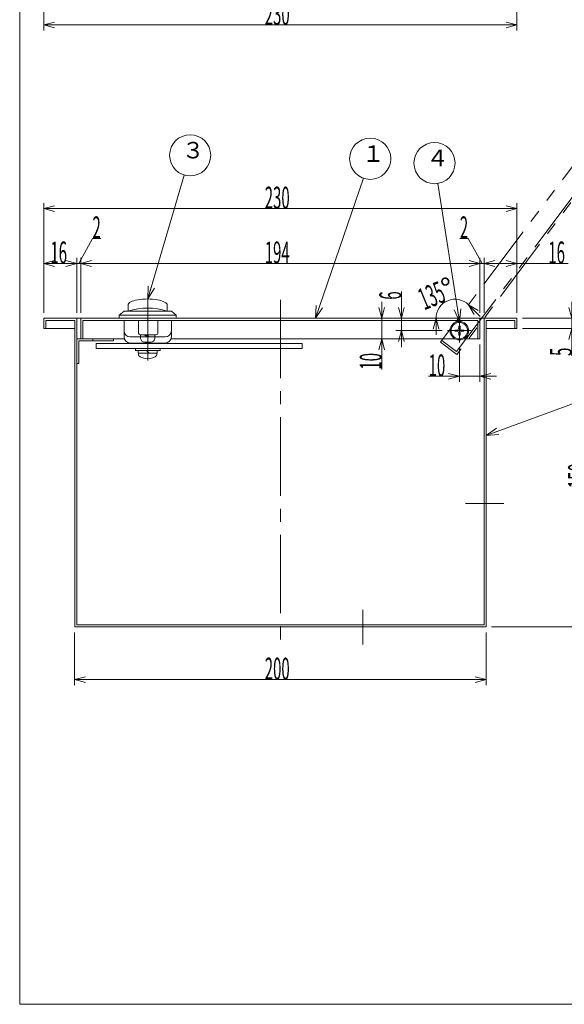
# Model space of a CAD drawing. Units: inches. Extents: x 760 to 1955, y -234 to 506.
# Drawn here: x 760 to 1025, y -234 to 244 of the extents above; entities that cross this region are included whole.
import ezdxf

# ---------------------------------------------------------------- set-up
doc = ezdxf.new("R2010")
doc.units = ezdxf.units.IN
doc.header["$LTSCALE"] = 2
doc.header["$MEASUREMENT"] = 0
doc.header["$PDMODE"] = 65
doc.header["$PDSIZE"] = 0.2
for name, pattern in [('CENTER2', [28.575, 19.05, -3.175, 3.175, -3.175]), ('DIVIDE', [1.25, 0.5, -0.25, 0, -0.25, 0, -0.25]), ('PHANTOM2', [31.75, 15.875, -3.175, 3.175, -3.175, 3.175, -3.175])]:
    doc.linetypes.add(name, pattern=pattern)
doc.layers.get('DEFPOINTS').update_dxf_attribs({"color": 3, "linetype": 'DIVIDE', "lineweight": 0})
for name, color, linetype, lineweight in [('1', 7, 'Continuous', 0), ('2', 7, 'Continuous', 0), ('3', 7, 'Continuous', 0)]:
    doc.layers.add(name, color=color, linetype=linetype, lineweight=lineweight)
doc.styles.add('DIMSTANDARD', font='MONOTXT.shx', dxfattribs={"width": 0.5, "bigfont": 'EXTFONT.shx'})
doc.styles.add('MTSTANDARD', font='MONOTXT.shx', dxfattribs={"bigfont": 'EXTFONT.shx'})
doc.styles.add('MTSTANDARD3', font='MONOTXT.shx', dxfattribs={"width": 0.75, "bigfont": 'EXTFONT.shx'})
doc.styles.get("Standard").update_dxf_attribs({"font": 'MONOTXT.shx', "width": 0.8, "bigfont": 'EXTFONT.shx'})
doc.dimstyles.new('DIMSTYEX_1', dxfattribs={"dimscale": 2, "dimtxt": 4.778667, "dimasz": 2.666667, "dimexe": 1.333333, "dimexo": 1.333333, "dimgap": 0, "dimtad": 3, "dimdec": 3, "dimdsep": 46, "dimtxsty": 'DIMSTANDARD', "dimblk": 'OPEN30', "dimblk1": 'OPEN30', "dimblk2": 'OPEN30', "dimsah": 1, "dimcen": 0, "dimclrd": 7, "dimclre": 7, "dimclrt": 7, "dimadec": 3, "dimazin": 2, "dimtfac": 0.5, "dimtdec": 3, "dimtofl": 0, "dimtmove": 0, "dimatfit": 3, "dimfxl": 1, "dimtolj": 1, "dimtzin": 0, "dimlwd": -1, "dimlwe": -1, "dimarcsym": 0})
doc.dimstyles.new('DIMSTYEX_10', dxfattribs={"dimscale": 2, "dimtxt": 4, "dimasz": 3, "dimexe": 1, "dimexo": 1, "dimgap": 0, "dimtad": 3, "dimdec": 3, "dimdsep": 46, "dimtxsty": 'Standard', "dimblk": 'OPEN30', "dimcen": 0, "dimclrd": 1, "dimclre": 1, "dimclrt": 7, "dimadec": 3, "dimazin": 2, "dimtfac": 0.5, "dimtdec": 4, "dimtofl": 0, "dimtmove": 0, "dimatfit": 3, "dimldrblk": 'OPEN30', "dimfxl": 1, "dimtolj": 1, "dimtzin": 0, "dimlwd": -1, "dimlwe": -1, "dimarcsym": 0})
doc.dimstyles.new('DIMSTYEX_11', dxfattribs={"dimscale": 2, "dimtxt": 4, "dimasz": 3, "dimexe": 1, "dimexo": 1, "dimgap": 0, "dimtad": 3, "dimdec": 3, "dimdsep": 46, "dimtxsty": 'Standard', "dimblk": 'OPEN30', "dimcen": 0, "dimclrd": 1, "dimclre": 1, "dimclrt": 7, "dimadec": 3, "dimazin": 2, "dimtfac": 0.5, "dimtdec": 4, "dimtofl": 0, "dimtmove": 0, "dimatfit": 3, "dimldrblk": 'OPEN30', "dimfxl": 1, "dimtolj": 1, "dimtzin": 0, "dimlwd": -1, "dimlwe": -1, "dimarcsym": 0})
doc.dimstyles.new('DIMSTYEX_12', dxfattribs={"dimscale": 2, "dimtxt": 4, "dimasz": 3, "dimexe": 1, "dimexo": 1, "dimgap": 0, "dimtad": 3, "dimdec": 3, "dimdsep": 46, "dimtxsty": 'Standard', "dimblk": 'OPEN30', "dimcen": 0, "dimclrd": 1, "dimclre": 1, "dimclrt": 7, "dimadec": 3, "dimazin": 2, "dimtfac": 0.5, "dimtdec": 4, "dimtofl": 0, "dimtmove": 0, "dimatfit": 3, "dimldrblk": 'OPEN30', "dimfxl": 1, "dimtolj": 1, "dimtzin": 0, "dimlwd": -1, "dimlwe": -1, "dimarcsym": 0})
doc.dimstyles.new('DIMSTYEX_13', dxfattribs={"dimscale": 2, "dimtxt": 4, "dimasz": 3, "dimexe": 1, "dimexo": 1, "dimgap": 0, "dimtad": 3, "dimdec": 3, "dimdsep": 46, "dimtxsty": 'Standard', "dimblk": 'OPEN30', "dimcen": 0, "dimclrd": 1, "dimclre": 1, "dimclrt": 7, "dimadec": 3, "dimazin": 2, "dimtfac": 0.5, "dimtdec": 4, "dimtofl": 0, "dimtmove": 0, "dimatfit": 3, "dimldrblk": 'OPEN30', "dimfxl": 1, "dimtolj": 1, "dimtzin": 0, "dimlwd": -1, "dimlwe": -1, "dimarcsym": 0})
doc.dimstyles.new('DIMSTYEX_2', dxfattribs={"dimscale": 2, "dimtxt": 4.778667, "dimasz": 2.666667, "dimexe": 1.333333, "dimexo": 1.333333, "dimgap": 1.333333, "dimtad": 3, "dimdec": 3, "dimdsep": 46, "dimtxsty": 'DIMSTANDARD', "dimblk": 'OPEN30', "dimblk1": 'OPEN30', "dimblk2": 'OPEN30', "dimsah": 1, "dimcen": 0, "dimse1": 1, "dimclrd": 7, "dimclre": 7, "dimclrt": 7, "dimadec": 3, "dimazin": 2, "dimtfac": 0.5, "dimtdec": 3, "dimtofl": 0, "dimtmove": 1, "dimatfit": 3, "dimfxl": 1, "dimtolj": 1, "dimtzin": 0, "dimlwd": -1, "dimlwe": -1, "dimarcsym": 0})
doc.dimstyles.new('DIMSTYEX_3', dxfattribs={"dimscale": 2, "dimtxt": 4.778667, "dimasz": 2.666667, "dimexe": 1.333333, "dimexo": 1.333333, "dimgap": 0, "dimtad": 3, "dimdec": 3, "dimdsep": 46, "dimtxsty": 'DIMSTANDARD', "dimblk": 'OPEN30', "dimblk1": 'OPEN30', "dimblk2": 'OPEN30', "dimsah": 1, "dimcen": 0, "dimse1": 1, "dimclrd": 7, "dimclre": 7, "dimclrt": 7, "dimadec": 3, "dimazin": 2, "dimtfac": 0.5, "dimtdec": 3, "dimtofl": 0, "dimtmove": 0, "dimatfit": 3, "dimfxl": 1, "dimtolj": 1, "dimtzin": 0, "dimlwd": -1, "dimlwe": -1, "dimarcsym": 0})
doc.dimstyles.new('DIMSTYEX_4', dxfattribs={"dimscale": 2, "dimtxt": 4.778667, "dimasz": 2.666667, "dimexe": 1.333333, "dimexo": 1.333333, "dimgap": 0, "dimtad": 3, "dimdec": 3, "dimdsep": 46, "dimtxsty": 'DIMSTANDARD', "dimblk": 'OPEN30', "dimblk1": 'OPEN30', "dimblk2": 'OPEN30', "dimsah": 1, "dimcen": 0, "dimclrd": 3, "dimclre": 3, "dimclrt": 2, "dimadec": 3, "dimazin": 2, "dimtfac": 0.5, "dimtdec": 3, "dimtofl": 0, "dimtmove": 0, "dimatfit": 3, "dimfxl": 1, "dimtolj": 1, "dimtzin": 0, "dimlwd": -1, "dimlwe": -1, "dimarcsym": 0})
doc.dimstyles.new('DIMSTYEX_5', dxfattribs={"dimscale": 2, "dimtxt": 4.778667, "dimasz": 2.666667, "dimexe": 1.333333, "dimexo": 1.333333, "dimgap": 0, "dimtad": 3, "dimdec": 3, "dimdsep": 46, "dimtxsty": 'DIMSTANDARD', "dimblk": 'OPEN30', "dimblk1": 'OPEN30', "dimblk2": 'OPEN30', "dimsah": 1, "dimcen": 0, "dimclrd": 7, "dimclre": 7, "dimclrt": 7, "dimadec": 3, "dimazin": 2, "dimtfac": 0.5, "dimtdec": 3, "dimtofl": 0, "dimtmove": 0, "dimatfit": 3, "dimfxl": 1, "dimtolj": 1, "dimtzin": 0, "dimlwd": -1, "dimlwe": -1, "dimarcsym": 0})
doc.dimstyles.new('DIMSTYEX_6', dxfattribs={"dimscale": 2, "dimtxt": 4.778667, "dimasz": 2.666667, "dimexe": 1.333333, "dimexo": 1.333333, "dimgap": 0, "dimtad": 3, "dimdec": 3, "dimdsep": 46, "dimtxsty": 'DIMSTANDARD', "dimblk": 'OPEN30', "dimblk1": 'OPEN30', "dimblk2": 'OPEN30', "dimsah": 1, "dimcen": 0, "dimse1": 1, "dimse2": 1, "dimclrd": 3, "dimclre": 3, "dimclrt": 2, "dimadec": 3, "dimazin": 2, "dimtfac": 0.5, "dimtdec": 3, "dimtofl": 0, "dimtmove": 0, "dimatfit": 3, "dimfxl": 1, "dimtolj": 1, "dimtzin": 0, "dimlwd": -1, "dimlwe": -1, "dimarcsym": 0})

# ---------------------------------------------------------------- blocks, each defined once
blk = doc.blocks.new('_OPEN30')
at = {"color": 0, "linetype": 'ByBlock', "lineweight": -2}
for p, q in [((-1, 0.268), (0, 0)), ((-1, 0.268), (0, 0)), ((0, 0), (-1, -0.268)), ((0, 0), (-1, 0)), ((0, 0), (-1, -0.268)), ((0, 0), (-1, 0))]:
    blk.add_line(p, q, dxfattribs=at)
blk = doc.blocks.new('_D11')
at = {"layer": '1', "color": 3, "linetype": 'ByBlock'}
for p, q in [((772.13, 269.04), (772.13, 239.04)), ((1002.13, 269.04), (1002.13, 239.04)), ((772.13, 241.71), (1002.13, 241.71))]:
    blk.add_line(p, q, dxfattribs=at)
at = {"layer": 'DEFPOINTS', "color": 3, "linetype": 'ByBlock'}
for p in [(772.13, 271.71), (1002.13, 271.71), (1002.13, 241.71)]:
    blk.add_point(p, dxfattribs=at)
at = {"layer": '1', "color": 3, "linetype": 'ByBlock', "xscale": 5.252308016065058, "yscale": 5.252308016065058, "zscale": 5.252308016065058, "rotation": 180}
blk.add_blockref('_OPEN30', (772.13, 241.71), dxfattribs=at)
at = {"layer": '1', "color": 3, "linetype": 'ByBlock', "xscale": 5.252308016065058, "yscale": 5.252308016065058, "zscale": 5.252308016065058}
blk.add_blockref('_OPEN30', (1002.13, 241.71), dxfattribs=at)
at = {"layer": '1', "color": 2, "linetype": 'Continuous', "insert": (879.53, 241.71), "char_height": 10.6667, "attachment_point": 7, "line_spacing_factor": 0.8125, "style": 'MTSTANDARD3'}
blk.add_mtext('{\\W0.5x;230}', dxfattribs=at)
blk = doc.blocks.new('_D12')
at = {"layer": '1', "color": 7, "linetype": 'Continuous'}
for p, q in [((772.13, 101.73), (772.13, 128.4)), ((772.13, 125.73), (788.13, 125.73)), ((788.13, 101.73), (788.13, 128.4))]:
    blk.add_line(p, q, dxfattribs=at)
at = {"layer": 'DEFPOINTS', "color": 7, "linetype": 'Continuous'}
for p in [(788.13, 125.73), (772.13, 99.07), (788.13, 99.07)]:
    blk.add_point(p, dxfattribs=at)
at = {"layer": '1', "color": 7, "linetype": 'Continuous', "xscale": 5.252308016065058, "yscale": 5.252308016065058, "zscale": 5.252308016065058, "rotation": 180}
blk.add_blockref('_OPEN30', (772.13, 125.73), dxfattribs=at)
at = {"layer": '1', "color": 7, "linetype": 'Continuous', "xscale": 5.252308016065058, "yscale": 5.252308016065058, "zscale": 5.252308016065058}
blk.add_blockref('_OPEN30', (788.13, 125.73), dxfattribs=at)
at = {"layer": '1', "color": 7, "linetype": 'Continuous', "insert": (775.33, 125.73), "char_height": 10.6667, "attachment_point": 7, "line_spacing_factor": 0.8125, "style": 'MTSTANDARD3'}
blk.add_mtext('{\\W0.5x;16}', dxfattribs=at)
blk = doc.blocks.new('_D13')
at = {"layer": '1', "color": 7, "linetype": 'Continuous'}
for p, q in [((986.13, 101.73), (986.13, 128.4)), ((986.13, 125.73), (1002.13, 125.73)), ((1002.13, 101.73), (1002.13, 128.4)), ((1002.13, 125.73), (1026.97, 125.73))]:
    blk.add_line(p, q, dxfattribs=at)
at = {"layer": 'DEFPOINTS', "color": 7, "linetype": 'Continuous'}
for p in [(1002.13, 125.73), (986.13, 99.07), (1002.13, 99.07)]:
    blk.add_point(p, dxfattribs=at)
at = {"layer": '1', "color": 7, "linetype": 'Continuous', "xscale": 5.252308016065058, "yscale": 5.252308016065058, "zscale": 5.252308016065058, "rotation": 180}
blk.add_blockref('_OPEN30', (986.13, 125.73), dxfattribs=at)
at = {"layer": '1', "color": 7, "linetype": 'Continuous', "xscale": 5.252308016065058, "yscale": 5.252308016065058, "zscale": 5.252308016065058}
blk.add_blockref('_OPEN30', (1002.13, 125.73), dxfattribs=at)
at = {"layer": '1', "color": 7, "linetype": 'Continuous', "insert": (1017.37, 125.73), "char_height": 10.6667, "attachment_point": 7, "line_spacing_factor": 0.8125, "style": 'MTSTANDARD3'}
blk.add_mtext('{\\W0.5x;16}', dxfattribs=at)
blk = doc.blocks.new('_D14')
at = {"layer": '1', "color": 7, "linetype": 'Continuous'}
for p, q in [((789.13, 125.73), (795.8, 137.95)), ((795.8, 137.95), (799.8, 137.95)), ((788.13, 125.73), (780.13, 125.73)), ((788.13, 125.73), (790.13, 125.73)), ((788.13, 125.73), (789.13, 125.73)), ((790.13, 125.73), (789.13, 125.73)), ((790.13, 101.73), (790.13, 128.4)), ((790.13, 125.73), (798.13, 125.73))]:
    blk.add_line(p, q, dxfattribs=at)
at = {"layer": 'DEFPOINTS', "color": 7, "linetype": 'Continuous'}
for p in [(790.13, 125.73), (788.13, 99.07), (790.13, 99.07)]:
    blk.add_point(p, dxfattribs=at)
at = {"layer": '1', "color": 7, "linetype": 'Continuous', "xscale": 5.252308016065058, "yscale": 5.252308016065058, "zscale": 5.252308016065058}
blk.add_blockref('_OPEN30', (788.13, 125.73), dxfattribs=at)
at = {"layer": '1', "color": 7, "linetype": 'Continuous', "xscale": 5.252308016065058, "yscale": 5.252308016065058, "zscale": 5.252308016065058, "rotation": 180}
blk.add_blockref('_OPEN30', (790.13, 125.73), dxfattribs=at)
at = {"layer": '1', "color": 7, "linetype": 'Continuous', "insert": (795.8, 137.95), "char_height": 10.667, "attachment_point": 7, "line_spacing_factor": 0.8125, "style": 'MTSTANDARD3'}
blk.add_mtext('{\\W0.5x;2}', dxfattribs=at)
blk = doc.blocks.new('_D15')
at = {"layer": '1', "color": 7, "linetype": 'Continuous'}
for p, q in [((978.37, 137.95), (974.37, 137.95)), ((985.13, 125.73), (978.37, 137.95)), ((984.13, 125.73), (976.13, 125.73)), ((984.13, 125.73), (986.13, 125.73)), ((984.13, 125.73), (985.13, 125.73)), ((986.13, 125.73), (985.13, 125.73)), ((986.13, 101.73), (986.13, 128.4)), ((986.13, 125.73), (994.13, 125.73))]:
    blk.add_line(p, q, dxfattribs=at)
at = {"layer": 'DEFPOINTS', "color": 7, "linetype": 'Continuous'}
for p in [(986.13, 125.73), (984.13, 99.07), (986.13, 99.07)]:
    blk.add_point(p, dxfattribs=at)
at = {"layer": '1', "color": 7, "linetype": 'Continuous', "xscale": 5.252308016065058, "yscale": 5.252308016065058, "zscale": 5.252308016065058}
blk.add_blockref('_OPEN30', (984.13, 125.73), dxfattribs=at)
at = {"layer": '1', "color": 7, "linetype": 'Continuous', "xscale": 5.252308016065058, "yscale": 5.252308016065058, "zscale": 5.252308016065058, "rotation": 180}
blk.add_blockref('_OPEN30', (986.13, 125.73), dxfattribs=at)
at = {"layer": '1', "color": 7, "linetype": 'Continuous', "insert": (974.37, 137.95), "char_height": 10.667, "attachment_point": 7, "line_spacing_factor": 0.8125, "style": 'MTSTANDARD3'}
blk.add_mtext('{\\W0.5x;2}', dxfattribs=at)
blk = doc.blocks.new('_D16')
at = {"layer": '1', "color": 7, "linetype": 'Continuous'}
for p, q in [((1028.8, 99.07), (1028.8, 107.07)), ((1004.8, 99.07), (1031.47, 99.07)), ((1028.8, 99.07), (1028.8, 94.07)), ((1028.8, 99.07), (1028.8, 96.57)), ((1028.8, 94.07), (1028.8, 96.57)), ((1004.8, 94.07), (1031.47, 94.07)), ((1028.8, 94.07), (1028.8, 80.78))]:
    blk.add_line(p, q, dxfattribs=at)
at = {"layer": 'DEFPOINTS', "color": 7, "linetype": 'Continuous'}
for p in [(1002.13, 99.07), (1002.13, 94.07), (1028.8, 94.07)]:
    blk.add_point(p, dxfattribs=at)
at = {"layer": '1', "color": 7, "linetype": 'Continuous', "xscale": 5.252308016065115, "yscale": 5.252308016065115, "zscale": 5.252308016065115}
for p, rotation in [((1028.8, 99.07), 270), ((1028.8, 94.07), 90)]:
    blk.add_blockref('_OPEN30', p, dxfattribs=dict(at, rotation=rotation))
at = {"layer": '1', "color": 7, "linetype": 'Continuous', "insert": (1028.8, 80.78), "char_height": 10.667, "attachment_point": 7, "rotation": 90, "line_spacing_factor": 0.8125, "style": 'MTSTANDARD3'}
blk.add_mtext('{\\W0.5x;5}', dxfattribs=at)
blk = doc.blocks.new('_D17')
at = {"layer": '1', "color": 7, "linetype": 'Continuous'}
for p, q in [((772.13, 101.73), (772.13, 155.07)), ((1002.13, 101.73), (1002.13, 155.07)), ((772.13, 152.4), (1002.13, 152.4))]:
    blk.add_line(p, q, dxfattribs=at)
at = {"layer": 'DEFPOINTS', "color": 7, "linetype": 'Continuous'}
for p in [(1002.13, 152.4), (772.13, 99.07), (1002.13, 99.07)]:
    blk.add_point(p, dxfattribs=at)
at = {"layer": '1', "color": 7, "linetype": 'Continuous', "xscale": 5.252308016065058, "yscale": 5.252308016065058, "zscale": 5.252308016065058, "rotation": 180}
blk.add_blockref('_OPEN30', (772.13, 152.4), dxfattribs=at)
at = {"layer": '1', "color": 7, "linetype": 'Continuous', "xscale": 5.252308016065058, "yscale": 5.252308016065058, "zscale": 5.252308016065058}
blk.add_blockref('_OPEN30', (1002.13, 152.4), dxfattribs=at)
at = {"layer": '1', "color": 7, "linetype": 'Continuous', "insert": (879.53, 152.4), "char_height": 10.6667, "attachment_point": 7, "line_spacing_factor": 0.8125, "style": 'MTSTANDARD3'}
blk.add_mtext('{\\W0.5x;230}', dxfattribs=at)
blk = doc.blocks.new('_D18')
at = {"layer": '1', "color": 7, "linetype": 'Continuous'}
for p, q in [((790.13, 125.73), (984.13, 125.73)), ((984.13, 101.73), (984.13, 128.4))]:
    blk.add_line(p, q, dxfattribs=at)
at = {"layer": 'DEFPOINTS', "color": 7, "linetype": 'Continuous'}
for p in [(984.13, 125.73), (790.13, 99.07), (984.13, 99.07)]:
    blk.add_point(p, dxfattribs=at)
at = {"layer": '1', "color": 7, "linetype": 'Continuous', "xscale": 5.252308016065058, "yscale": 5.252308016065058, "zscale": 5.252308016065058, "rotation": 180}
blk.add_blockref('_OPEN30', (790.13, 125.73), dxfattribs=at)
at = {"layer": '1', "color": 7, "linetype": 'Continuous', "xscale": 5.252308016065058, "yscale": 5.252308016065058, "zscale": 5.252308016065058}
blk.add_blockref('_OPEN30', (984.13, 125.73), dxfattribs=at)
at = {"layer": '1', "color": 7, "linetype": 'Continuous', "insert": (879.53, 125.73), "char_height": 10.6667, "attachment_point": 7, "line_spacing_factor": 0.8125, "style": 'MTSTANDARD3'}
blk.add_mtext('{\\W0.5x;194}', dxfattribs=at)
blk = doc.blocks.new('_D19')
at = {"layer": '1', "color": 3, "linetype": 'ByBlock'}
for p, q in [((787.13, -53.6), (787.13, -79.24)), ((987.13, -53.6), (987.13, -79.24)), ((787.13, -76.57), (987.13, -76.57))]:
    blk.add_line(p, q, dxfattribs=at)
at = {"layer": 'DEFPOINTS', "color": 3, "linetype": 'ByBlock'}
for p in [(787.13, -50.93), (987.13, -50.93), (987.13, -76.57)]:
    blk.add_point(p, dxfattribs=at)
at = {"layer": '1', "color": 3, "linetype": 'ByBlock', "xscale": 5.252308016065058, "yscale": 5.252308016065058, "zscale": 5.252308016065058, "rotation": 180}
blk.add_blockref('_OPEN30', (787.13, -76.57), dxfattribs=at)
at = {"layer": '1', "color": 3, "linetype": 'ByBlock', "xscale": 5.252308016065058, "yscale": 5.252308016065058, "zscale": 5.252308016065058}
blk.add_blockref('_OPEN30', (987.13, -76.57), dxfattribs=at)
at = {"layer": '1', "color": 2, "linetype": 'Continuous', "insert": (879.53, -76.57), "char_height": 10.6667, "attachment_point": 7, "line_spacing_factor": 0.8125, "style": 'MTSTANDARD3'}
blk.add_mtext('{\\W0.5x;200}', dxfattribs=at)
blk = doc.blocks.new('_D20')
at = {"layer": '1', "color": 3, "linetype": 'ByBlock'}
for p, q in [((1004.8, 99.07), (1040.32, 99.07)), ((1037.65, 99.07), (1037.65, -50.93)), ((989.8, -50.93), (1040.32, -50.93))]:
    blk.add_line(p, q, dxfattribs=at)
at = {"layer": 'DEFPOINTS', "color": 3, "linetype": 'ByBlock'}
for p in [(1002.13, 99.07), (987.13, -50.93), (1037.65, -50.93)]:
    blk.add_point(p, dxfattribs=at)
at = {"layer": '1', "color": 3, "linetype": 'ByBlock'}
for p, xscale, yscale, zscale, rotation in [((1037.65, 99.07), 5.252308016065115, 5.252308016065115, 5.252308016065115, 90), ((1037.65, -50.93), 5.252308016065108, 5.252308016065108, 5.252308016065108, 270)]:
    blk.add_blockref('_OPEN30', p, dxfattribs=dict(at, xscale=xscale, yscale=yscale, zscale=zscale, rotation=rotation))
at = {"layer": '1', "color": 2, "linetype": 'Continuous', "insert": (1037.65, 16.47), "char_height": 10.6667, "attachment_point": 7, "rotation": 90, "line_spacing_factor": 0.8125, "style": 'MTSTANDARD3'}
blk.add_mtext('{\\W0.5x;150}', dxfattribs=at)
blk = doc.blocks.new('_D21')
at = {"layer": '1', "color": 3, "linetype": 'ByBlock'}
for p, q in [((984.13, 86.4), (984.13, 68.2)), ((974.13, 84.65), (974.13, 68.2)), ((974.13, 70.87), (959.2, 70.87)), ((974.13, 70.87), (984.13, 70.87)), ((984.13, 70.87), (992.13, 70.87))]:
    blk.add_line(p, q, dxfattribs=at)
at = {"layer": 'DEFPOINTS', "color": 3, "linetype": 'ByBlock'}
for p in [(974.13, 87.32), (984.13, 89.07), (984.13, 70.87)]:
    blk.add_point(p, dxfattribs=at)
at = {"layer": '1', "color": 3, "linetype": 'ByBlock', "xscale": 5.252308016065058, "yscale": 5.252308016065058, "zscale": 5.252308016065058}
blk.add_blockref('_OPEN30', (974.13, 70.87), dxfattribs=at)
at = {"layer": '1', "color": 3, "linetype": 'ByBlock', "xscale": 5.252308016065058, "yscale": 5.252308016065058, "zscale": 5.252308016065058, "rotation": 180}
blk.add_blockref('_OPEN30', (984.13, 70.87), dxfattribs=at)
at = {"layer": '1', "color": 2, "linetype": 'Continuous', "insert": (959.2, 70.87), "char_height": 10.6667, "attachment_point": 7, "line_spacing_factor": 0.8125, "style": 'MTSTANDARD3'}
blk.add_mtext('{\\W0.5x;10}', dxfattribs=at)
blk = doc.blocks.new('_D22')
at = {"layer": '1', "color": 3, "linetype": 'ByBlock'}
for p, q in [((978.62, 105.62), (984.27, 99.97)), ((962.79, 99.07), (962.79, 91.07))]:
    blk.add_line(p, q, dxfattribs=at)
blk.add_arc((972.06, 99.07), 9.27, 45, 180, dxfattribs=at)
at = {"layer": 'DEFPOINTS', "color": 3, "linetype": 'ByBlock'}
for p in [(968.51, 107.63), (977.73, 104.74), (964.4, 99.07), (972.06, 99.07)]:
    blk.add_point(p, dxfattribs=at)
at = {"layer": '1', "color": 3, "linetype": 'ByBlock'}
for p, xscale, yscale, zscale, rotation in [((978.62, 105.62), 5.252308016065103, 5.252308016065103, 5.252308016065103, 134.9999999999998), ((962.79, 99.07), 5.252308016065115, 5.252308016065115, 5.252308016065115, 90)]:
    blk.add_blockref('_OPEN30', p, dxfattribs=dict(at, xscale=xscale, yscale=yscale, zscale=zscale, rotation=rotation))
at = {"layer": '1', "color": 2, "linetype": 'Continuous', "insert": (957.06, 102.89), "char_height": 10.6667, "attachment_point": 7, "rotation": 22.5, "line_spacing_factor": 0.8125, "style": 'MTSTANDARD3'}
blk.add_mtext('{\\W0.5x;135}°', dxfattribs=at)
blk = doc.blocks.new('_D23')
at = {"layer": '1', "color": 3, "linetype": 'ByBlock'}
for p, q in [((945.93, 99.07), (945.93, 112.12)), ((945.93, 93.07), (945.93, 99.07)), ((945.93, 99.07), (945.93, 96.07)), ((945.93, 99.07), (948.59, 99.07)), ((945.93, 93.07), (945.93, 96.07)), ((965.72, 93.07), (943.26, 93.07)), ((945.93, 93.07), (945.93, 85.07))]:
    blk.add_line(p, q, dxfattribs=at)
at = {"layer": 'DEFPOINTS', "color": 3, "linetype": 'ByBlock'}
for p in [(945.69, 99.07), (945.93, 99.07), (968.38, 93.07)]:
    blk.add_point(p, dxfattribs=at)
at = {"layer": '1', "color": 3, "linetype": 'ByBlock', "xscale": 5.252308016065115, "yscale": 5.252308016065115, "zscale": 5.252308016065115}
for p, rotation in [((945.93, 99.07), 270), ((945.93, 93.07), 90)]:
    blk.add_blockref('_OPEN30', p, dxfattribs=dict(at, rotation=rotation))
at = {"layer": '1', "color": 2, "linetype": 'Continuous', "insert": (945.93, 108.12), "char_height": 10.667, "attachment_point": 7, "rotation": 90, "line_spacing_factor": 0.8125, "style": 'MTSTANDARD3'}
blk.add_mtext('{\\W0.5x;6}', dxfattribs=at)
blk = doc.blocks.new('_D24')
at = {"layer": '1', "color": 3, "linetype": 'ByBlock'}
for p, q in [((936.38, 99.07), (936.38, 107.07)), ((936.38, 99.07), (933.71, 99.07)), ((936.38, 99.07), (936.38, 89.07)), ((936.38, 99.07), (936.38, 94.07)), ((936.38, 89.07), (936.38, 94.07)), ((936.38, 89.07), (933.71, 89.07)), ((936.38, 89.07), (936.38, 74.13))]:
    blk.add_line(p, q, dxfattribs=at)
at = {"layer": 'DEFPOINTS', "color": 3, "linetype": 'ByBlock'}
for p in [(936.38, 99.07), (936.38, 89.07), (936.38, 89.07)]:
    blk.add_point(p, dxfattribs=at)
at = {"layer": '1', "color": 3, "linetype": 'ByBlock', "xscale": 5.252308016065115, "yscale": 5.252308016065115, "zscale": 5.252308016065115}
for p, rotation in [((936.38, 99.07), 270), ((936.38, 89.07), 90)]:
    blk.add_blockref('_OPEN30', p, dxfattribs=dict(at, rotation=rotation))
at = {"layer": '1', "color": 2, "linetype": 'Continuous', "insert": (936.38, 74.13), "char_height": 10.6667, "attachment_point": 7, "rotation": 90, "line_spacing_factor": 0.8125, "style": 'MTSTANDARD3'}
blk.add_mtext('{\\W0.5x;10}', dxfattribs=at)
blk = doc.blocks.new('BLK0', base_point=(974.13, 93.07))
at = {"layer": '1', "color": 7, "linetype": 'Continuous'}
for p, q in [((971.93, 92.77), (971.93, 93.37)), ((971.93, 93.37), (972.83, 93.37)), ((972.83, 92.77), (971.93, 92.77)), ((973.83, 94.37), (973.83, 95.27)), ((973.83, 95.27), (974.43, 95.27)), ((973.83, 90.87), (973.83, 91.77)), ((974.43, 95.27), (974.43, 94.37)), ((974.43, 91.77), (974.43, 90.87)), ((975.43, 93.37), (976.33, 93.37)), ((976.33, 92.77), (975.43, 92.77)), ((976.33, 93.37), (976.33, 92.77)), ((974.43, 90.87), (973.83, 90.87))]:
    blk.add_line(p, q, dxfattribs=at)
blk.add_circle((974.13, 93.07), 4, dxfattribs=at)
for centre, start, end in [((972.83, 94.37), 270, 0), ((972.83, 91.77), 0, 90), ((975.43, 94.37), 180, 270), ((975.43, 91.77), 90, 180)]:
    blk.add_arc(centre, 1, start, end, dxfattribs=at)
blk = doc.blocks.new('BALN0')
at = {"layer": '1', "color": 1, "linetype": 'ByBlock'}
blk.add_circle((26.67, 77.56), 10, dxfattribs=at)
at = {"layer": '1', "color": 7, "linetype": 'Continuous', "insert": (22.67, 73.56), "char_height": 8, "attachment_point": 7, "line_spacing_factor": 0.78125, "style": 'MTSTANDARD'}
blk.add_mtext('１', dxfattribs=at)
at = {"layer": '1', "color": 1, "linetype": 'ByBlock'}
blk.add_leader([(0, 0), (23.42, 68.1)], dimstyle='DIMSTYEX_10', override={"dimclrd": 0}, dxfattribs=at)
blk = doc.blocks.new('BALN1')
at = {"layer": '1', "color": 1, "linetype": 'ByBlock'}
blk.add_circle((71.2, 26.22), 10, dxfattribs=at)
at = {"layer": '1', "color": 7, "linetype": 'Continuous', "insert": (67.2, 22.22), "char_height": 8, "attachment_point": 7, "line_spacing_factor": 0.78125, "style": 'MTSTANDARD'}
blk.add_mtext('２', dxfattribs=at)
at = {"layer": '1', "color": 1, "linetype": 'ByBlock'}
blk.add_leader([(0, 0), (61.82, 22.77)], dimstyle='DIMSTYEX_11', override={"dimclrd": 0}, dxfattribs=at)
blk = doc.blocks.new('BALN2')
at = {"layer": '1', "color": 1, "linetype": 'ByBlock'}
blk.add_circle((-12.09, 76.94), 10, dxfattribs=at)
at = {"layer": '1', "color": 7, "linetype": 'Continuous', "insert": (-16.09, 72.94), "char_height": 8, "attachment_point": 7, "line_spacing_factor": 0.78125, "style": 'MTSTANDARD'}
blk.add_mtext('４', dxfattribs=at)
at = {"layer": '1', "color": 1, "linetype": 'ByBlock'}
blk.add_leader([(0, 0), (-10.53, 67.06)], dimstyle='DIMSTYEX_12', override={"dimclrd": 0}, dxfattribs=at)
blk = doc.blocks.new('BALN3')
at = {"layer": '1', "color": 1, "linetype": 'ByBlock'}
blk.add_circle((20.64, 69.84), 10, dxfattribs=at)
at = {"layer": '1', "color": 7, "linetype": 'Continuous', "insert": (16.64, 65.84), "char_height": 8, "attachment_point": 7, "line_spacing_factor": 0.78125, "style": 'MTSTANDARD'}
blk.add_mtext('３', dxfattribs=at)
at = {"layer": '1', "color": 1, "linetype": 'ByBlock'}
blk.add_leader([(0, 0), (17.8, 60.25)], dimstyle='DIMSTYEX_13', override={"dimclrd": 0}, dxfattribs=at)

msp = doc.modelspace()

# ---------------------------------------------------------------- linework, layer by layer
at = {"layer": '1', "color": 7, "linetype": 'Continuous'}
for p, q in [((760.4115, -234.428), (760.4115, 505.572)), ((813.1332, 105.6032), (813.1332, 102.5666)), ((832.1332, 102.5666), (832.1332, 105.53)), ((811.1332, 102.5666), (808.7696, 100.5666)), ((808.7696, 99.0666), (808.7696, 100.5666)), ((836.5158, 100.5666), (808.7696, 100.5666)), ((811.1332, 102.5666), (834.1332, 102.5666)), ((834.1332, 102.5666), (836.5158, 100.5666)), ((836.5158, 100.5666), (836.5158, 99.0666)), ((772.1332, 99.0666), (790.1332, 99.0666)), ((772.1332, 94.0666), (772.1332, 99.0666)), ((773.1332, 98.0666), (787.1332, 98.0666)), ((773.1332, 94.0666), (773.1332, 98.0666)), ((787.1332, 98.0666), (787.1332, -50.9334)), ((788.1332, 99.0666), (788.1332, -49.9334)), ((790.1332, 99.0666), (984.1332, 99.0666)), ((790.1332, 89.0666), (790.1332, 99.0666)), ((983.1332, 98.0666), (791.1332, 98.0666)), ((791.1332, 98.0666), (791.1332, 89.0666)), ((811.1332, 93.0666), (811.1332, 98.0666)), ((834.1332, 98.0666), (834.1332, 93.0666)), ((983.1332, 98.0666), (983.1332, 89.0666)), ((1002.1332, 99.0666), (984.1332, 99.0666)), ((984.1332, 89.0666), (984.1332, 99.0666)), ((984.1332, 89.0666), (984.1332, 99.0666)), ((986.1332, 99.0666), (986.1332, -49.9334)), ((987.1332, 98.0666), (987.1332, -50.9334)), ((1001.1332, 98.0666), (987.1332, 98.0666)), ((1001.1332, 94.0666), (1001.1332, 98.0666)), ((1001.1332, 94.0666), (1001.1332, 98.0666)), ((1002.1332, 94.0666), (1002.1332, 99.0666)), ((1002.1332, 94.0666), (1002.1332, 99.0666)), ((772.1332, 94.0666), (773.1332, 94.0666)), ((773.1332, 94.0666), (787.1332, 94.0666)), ((811.1332, 93.0666), (811.1332, 90.0666)), ((834.1332, 93.0666), (834.1332, 90.0666)), ((1001.1332, 94.0666), (987.1332, 94.0666)), ((1002.1332, 94.0666), (1001.1332, 94.0666)), ((1002.1332, 94.0666), (1001.1332, 94.0666)), ((800.1332, 89.0666), (788.1332, 89.0666)), ((788.1332, 77.0666), (788.1332, 89.0666)), ((805.9332, 88.0666), (789.1332, 88.0666)), ((789.1332, 88.0666), (789.1332, 77.0666)), ((791.1332, 89.0666), (790.1332, 89.0666)), ((795.9332, 88.0666), (795.9332, 89.0666)), ((797.6332, 84.4666), (797.6332, 86.7666)), ((797.6332, 86.7666), (897.6332, 86.7666)), ((800.1332, 89.0666), (811.3048, 89.0666)), ((805.9332, 89.0666), (805.9332, 88.0666)), ((819.1769, 90.0666), (814.1332, 90.0666)), ((814.1332, 87.0666), (831.1332, 87.0666)), ((831.1332, 90.0666), (826.0894, 90.0666)), ((833.9616, 89.0666), (972.0716, 89.0666)), ((897.6332, 86.7666), (897.6332, 84.4666)), ((976.1947, 89.0666), (984.1332, 89.0666)), ((897.6332, 84.4666), (797.6332, 84.4666)), ((789.1332, 77.0666), (788.1332, 77.0666)), ((787.1332, -50.9334), (887.1332, -50.9334)), ((887.1332, -49.9334), (788.1332, -49.9334)), ((887.1332, -49.9334), (986.1332, -49.9334)), ((987.1332, -50.9334), (887.1332, -50.9334)), ((760.4115, -234.428), (1294.4115, -234.428))]:
    msp.add_line(p, q, dxfattribs=at)
at = {"layer": '1', "color": 7, "linetype": 'PHANTOM2'}
for p, q in [((1081.3335, 242.6664), (972.1701, 97.1158)), ((972.7332, 82.8666), (1087.9334, 236.4664)), ((1089.3334, 236.6664), (972.9332, 81.4666)), ((969.6963, 93.8173), (964.9332, 87.4666)), ((964.9332, 87.4666), (972.9332, 81.4666)), ((972.7332, 82.8666), (965.5332, 88.2666))]:
    msp.add_line(p, q, dxfattribs=at)
at = {"layer": '1', "color": 7, "linetype": 'CENTER2'}
for p, q in [((822.6332, 111.0534), (822.6332, 78.6137)), ((822.6332, 111.0534), (822.6332, 78.6137)), ((887.1332, 108.0818), (887.1332, -60.0843)), ((995.6639, 9.0666), (977.0455, 9.0666)), ((927.1332, -42.7006), (927.1332, -59.4302))]:
    msp.add_line(p, q, dxfattribs=at)
at = {"layer": '1', "color": 3, "linetype": 'CENTER2'}
for p, q in [((974.1332, 87.3166), (974.1332, 98.8166)), ((968.3832, 93.0666), (979.8832, 93.0666))]:
    msp.add_line(p, q, dxfattribs=at)
at = {"layer": '1', "color": 7, "linetype": 'Continuous'}
msp.add_circle((974.1332, 93.0666), 4.5, dxfattribs=at)
for centre, radius, start, end in [((822.6332, 73.2332), 30.8333, 72.054747, 107.945253), ((814.1332, 93.0666), 3, 180, 270), ((831.1332, 93.0666), 3, 270, 0), ((814.1332, 90.0666), 3, 180, 270), ((831.1332, 90.0666), 3, 270, 0)]:
    msp.add_arc(centre, radius, start, end, dxfattribs=at)
msp.add_ellipse((822.6332, 105.5666), major_axis=(9.5, -0.0451), ratio=0.30629714, start_param=0, end_param=3.15708109, dxfattribs=at)
at = {"layer": '2', "color": 7, "linetype": 'Continuous'}
for p, q in [((818.1332, 98.0666), (818.1332, 92.0666)), ((827.6332, 98.0666), (827.6332, 92.0666)), ((819.1332, 91.0666), (826.6332, 91.0666)), ((819.1332, 91.0666), (819.1332, 90.0666)), ((822.566, 90.0666), (820.9298, 91.0666)), ((823.5247, 90.0666), (821.8886, 91.0666)), ((826.1332, 91.0666), (826.1332, 90.0666)), ((816.6332, 87.0666), (816.6332, 86.7666)), ((819.1332, 90.0666), (826.1332, 90.0666)), ((819.1332, 90.0666), (819.2009, 89.2923)), ((821.1933, 87.4666), (824.073, 87.4666)), ((826.1332, 90.0666), (826.0654, 89.2923)), ((828.6332, 87.0666), (828.6332, 86.7666)), ((816.6332, 83.4666), (816.6332, 84.4666)), ((828.6332, 83.4666), (816.6332, 83.4666)), ((818.0332, 83.4666), (827.2332, 83.4666)), ((818.0332, 82.1666), (818.0332, 83.4666)), ((827.2332, 82.1666), (818.0332, 82.1666)), ((818.1332, 82.1666), (818.1332, 81.6859)), ((823.2832, 82.1666), (821.9832, 83.4666)), ((827.1332, 82.1666), (827.1332, 81.6859)), ((827.2332, 83.4666), (827.2332, 82.1666)), ((828.6332, 84.4666), (828.6332, 83.4666))]:
    msp.add_line(p, q, dxfattribs=at)
for centre, radius, start, end in [((819.1332, 92.0666), 1, 180, 270), ((826.6332, 92.0666), 1, 270, 0), ((821.1933, 89.4666), 2, 185, 270), ((824.073, 89.4666), 2, 270, 355), ((819.6332, 81.6859), 1.5, 180, 242.513574), ((825.6332, 81.6859), 1.5, 297.486426, 0), ((822.6332, 87.4522), 8, 242.513574, 297.486426)]:
    msp.add_arc(centre, radius, start, end, dxfattribs=at)
at = {"layer": '3', "color": 7, "linetype": 'Continuous'}
for p, q in [((816.6332, 87.0666), (816.6332, 86.7666)), ((828.6332, 87.0666), (828.6332, 86.7666))]:
    msp.add_line(p, q, dxfattribs=at)

# ---------------------------------------------------------------- block references
at = {"layer": '1', "color": 1, "linetype": 'ByBlock'}
for name, p in [('BALN3', (822.6332, 108.4765)), ('BALN0', (904.1152, 99.0666)), ('BALN2', (974.1332, 97.5666)), ('BALN1', (987.1332, 42.072))]:
    msp.add_blockref(name, p, dxfattribs=at)
at = {"layer": '1', "color": 0, "linetype": 'Continuous'}
msp.add_blockref('BLK0', (974.1332, 93.0666), dxfattribs=at)

# ---------------------------------------------------------------- dimensions: what is measured, and where the dimension line sits
at = {"layer": '1', "color": 3, "linetype": 'ByBlock'}
for base, p1, p2, picture, middle in [((1002.1332, 241.7109), (772.1332, 271.7109), (1002.1332, 271.7109), '_D11', (887.1332, 247.0442)), ((984.1332, 70.8675), (974.1332, 87.3166), (984.1332, 89.0666), '_D21', (968.7998, 70.8675)), ((987.1332, -76.5712), (787.1332, -50.9334), (987.1332, -50.9334), '_D19', (887.1332, -71.2379))]:
    dim = msp.add_linear_dim(base=base, p1=p1, p2=p2, dimstyle='DIMSTYEX_4', override={"dimtxt": 4.778667, "dimasz": 2.666667, "dimexe": 1.333333, "dimexo": 1.333333, "dimtxsty": 'DIMSTANDARD', "dimblk1": 'OPEN30', "dimblk2": 'OPEN30', "dimsah": 1, "dimclrd": 3, "dimclre": 3, "dimclrt": 2, "dimtdec": 3}, dxfattribs=at)
    dim.commit()
    dim.dimension.update_dxf_attribs({"geometry": picture, "text_midpoint": middle, "dimtype": 160})
at = {"layer": '1', "color": 7, "linetype": 'Continuous'}
for base, p1, p2, dimstyle, override, picture, middle in [((1002.1332, 152.3999), (772.1332, 99.0666), (1002.1332, 99.0666), 'DIMSTYEX_5', {"dimtxt": 4.778667, "dimasz": 2.666667, "dimexe": 1.333333, "dimexo": 1.333333, "dimtxsty": 'DIMSTANDARD', "dimblk1": 'OPEN30', "dimblk2": 'OPEN30', "dimsah": 1, "dimclrd": 7, "dimclre": 7, "dimtdec": 3}, '_D17', (887.1332, 157.7332)), ((790.1332, 125.7332), (788.1332, 99.0666), (790.1332, 99.0666), 'DIMSTYEX_2', {"dimtxt": 4.778667, "dimasz": 2.666667, "dimexe": 1.333333, "dimexo": 1.333333, "dimgap": 1.333333, "dimtxsty": 'DIMSTANDARD', "dimblk1": 'OPEN30', "dimblk2": 'OPEN30', "dimsah": 1, "dimse1": 1, "dimclrd": 7, "dimclre": 7, "dimtdec": 3, "dimtmove": 1}, '_D14', (795.7998, 137.9512)), ((986.1332, 125.7332), (984.1332, 99.0666), (986.1332, 99.0666), 'DIMSTYEX_2', {"dimtxt": 4.778667, "dimasz": 2.666667, "dimexe": 1.333333, "dimexo": 1.333333, "dimgap": 1.333333, "dimtxsty": 'DIMSTANDARD', "dimblk1": 'OPEN30', "dimblk2": 'OPEN30', "dimsah": 1, "dimse1": 1, "dimclrd": 7, "dimclre": 7, "dimtdec": 3, "dimtmove": 1}, '_D15', (978.3732, 137.9512)), ((788.1332, 125.7332), (772.1332, 99.0666), (788.1332, 99.0666), 'DIMSTYEX_1', {"dimtxt": 4.778667, "dimasz": 2.666667, "dimexe": 1.333333, "dimexo": 1.333333, "dimtxsty": 'DIMSTANDARD', "dimblk1": 'OPEN30', "dimblk2": 'OPEN30', "dimsah": 1, "dimclrd": 7, "dimclre": 7, "dimtdec": 3}, '_D12', (780.1332, 131.0666)), ((984.1332, 125.7332), (790.1332, 99.0666), (984.1332, 99.0666), 'DIMSTYEX_3', {"dimtxt": 4.778667, "dimasz": 2.666667, "dimexe": 1.333333, "dimexo": 1.333333, "dimtxsty": 'DIMSTANDARD', "dimblk1": 'OPEN30', "dimblk2": 'OPEN30', "dimsah": 1, "dimse1": 1, "dimclrd": 7, "dimclre": 7, "dimtdec": 3}, '_D18', (887.1332, 131.0666)), ((1002.1332, 125.7332), (986.1332, 99.0666), (1002.1332, 99.0666), 'DIMSTYEX_1', {"dimtxt": 4.778667, "dimasz": 2.666667, "dimexe": 1.333333, "dimexo": 1.333333, "dimtxsty": 'DIMSTANDARD', "dimblk1": 'OPEN30', "dimblk2": 'OPEN30', "dimsah": 1, "dimclrd": 7, "dimclre": 7, "dimtdec": 3}, '_D13', (1017.3698, 125.7332))]:
    dim = msp.add_linear_dim(base=base, p1=p1, p2=p2, dimstyle=dimstyle, override=override, dxfattribs=at)
    dim.commit()
    dim.dimension.update_dxf_attribs({"geometry": picture, "text_midpoint": middle, "dimtype": 160})
at = {"layer": '1', "color": 3, "linetype": 'ByBlock'}
dim = msp.add_angular_dim_3p(base=(968.51403, 107.6324), center=(972.06212, 99.06657), p1=(977.73307, 104.73752), p2=(964.40316, 99.06657), dimstyle='DIMSTYEX_6', override={"dimtxt": 4.778667, "dimasz": 2.666667, "dimexe": 1.333333, "dimexo": 1.333333, "dimtxsty": 'DIMSTANDARD', "dimblk1": 'OPEN30', "dimblk2": 'OPEN30', "dimsah": 1, "dimse1": 1, "dimse2": 1, "dimclrd": 3, "dimclre": 3, "dimclrt": 2, "dimtdec": 3}, dxfattribs=at)
dim.commit()
dim.dimension.update_dxf_attribs({"geometry": '_D22', "text_midpoint": (966.47305, 112.55975), "dimtype": 165})
for base, p1, p2, angle, picture, middle in [((945.9279, 99.0666), (968.3832, 93.0666), (945.6921, 99.0666), 90, '_D23', (945.9279, 108.1237)), ((936.3751, 89.0666), (936.3751, 99.0666), (936.3751, 89.0666), 270, '_D24', (936.3751, 83.7332)), ((1037.6511, -50.9334), (1002.1332, 99.0666), (987.1332, -50.9334), 270, '_D20', (1032.3178, 24.0666))]:
    dim = msp.add_linear_dim(base=base, p1=p1, p2=p2, angle=angle, dimstyle='DIMSTYEX_4', override={"dimtxt": 4.778667, "dimasz": 2.666667, "dimexe": 1.333333, "dimexo": 1.333333, "dimtxsty": 'DIMSTANDARD', "dimblk1": 'OPEN30', "dimblk2": 'OPEN30', "dimsah": 1, "dimclrd": 3, "dimclre": 3, "dimclrt": 2, "dimtdec": 3}, dxfattribs=at)
    dim.commit()
    dim.dimension.update_dxf_attribs({"geometry": picture, "text_midpoint": middle, "dimtype": 160})
at = {"layer": '1', "color": 7, "linetype": 'Continuous'}
dim = msp.add_linear_dim(base=(1028.7998, 94.0666), p1=(1002.1332, 99.0666), p2=(1002.1332, 94.0666), angle=270, dimstyle='DIMSTYEX_1', override={"dimtxt": 4.778667, "dimasz": 2.666667, "dimexe": 1.333333, "dimexo": 1.333333, "dimtxsty": 'DIMSTANDARD', "dimblk1": 'OPEN30', "dimblk2": 'OPEN30', "dimsah": 1, "dimclrd": 7, "dimclre": 7, "dimtdec": 3}, dxfattribs=at)
dim.commit()
dim.dimension.update_dxf_attribs({"geometry": '_D16', "text_midpoint": (1028.7998, 84.7787), "dimtype": 160})

doc.saveas('drawing.dxf')
